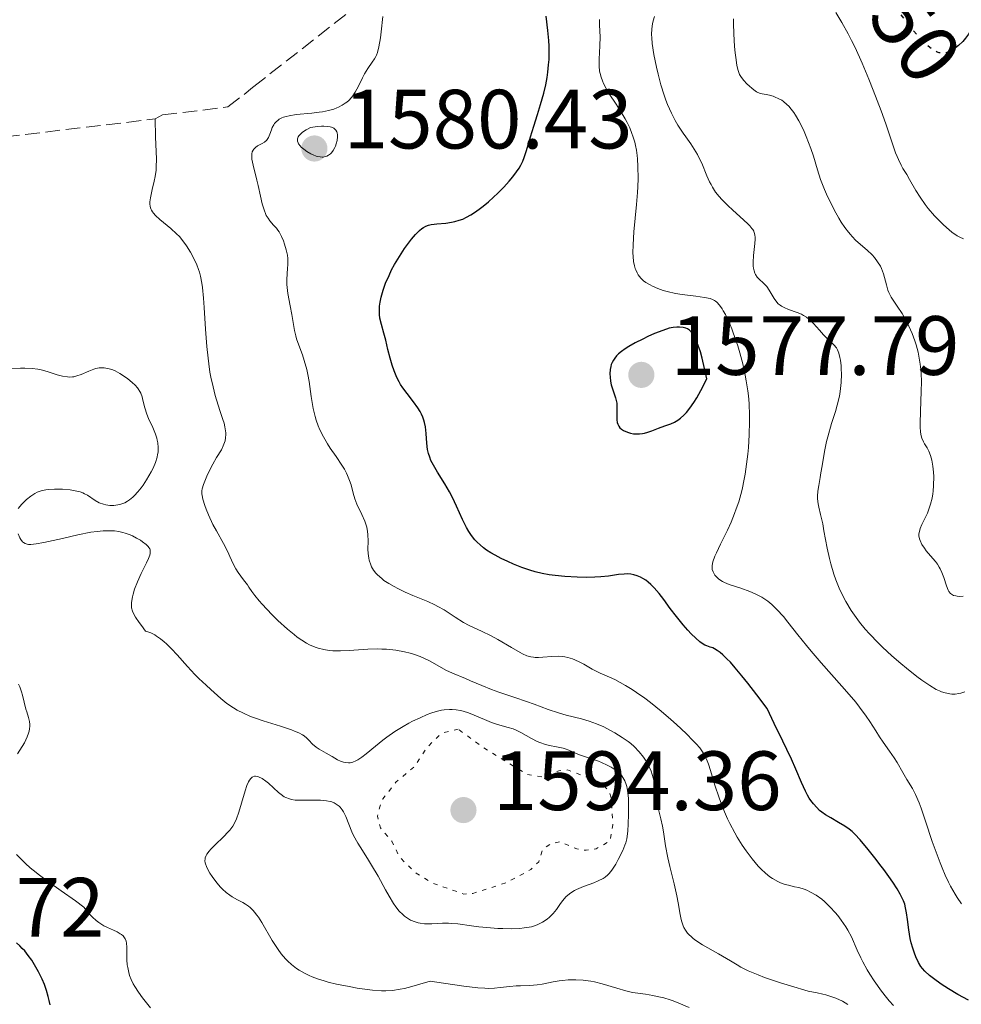
# Model space of a CAD drawing. Units: metres. Extents: x 678934 to 681820, y 4758527 to 4759971.
# Drawn here: x 679527 to 679639, y 4758884 to 4759001 of the extents above; entities that cross this region are included whole.
import ezdxf
from ezdxf.enums import TextEntityAlignment as Align

# ---------------------------------------------------------------- set-up
doc = ezdxf.new("R2010")
doc.units = ezdxf.units.M
doc.header["$MEASUREMENT"] = 0
doc.linetypes.add('DGN Style 3', pattern=[2.435891, 1.739922, -0.695969])
doc.linetypes.add('DGN Style 5', pattern=[1.217945, 0.521977, -0.695969])
for name, color, linetype, lineweight in [('Cota de curva de nivel directora', 7, 'Continuous', 0), ('Cota de punto acotado terreno', 7, 'Continuous', 0), ('Curva de nivel auxiliar', 30, 'DGN Style 5', 0), ('Curva de nivel directora', 30, 'Continuous', 30), ('Curva de nivel directora no vista', 30, 'DGN Style 5', 30), ('Curva de nivel intermedia', 30, 'Continuous', 0), ('Punto acotado terreno (símbolo)', 7, 'Continuous', 0), ('Zona arbolada', 92, 'DGN Style 3', 0)]:
    doc.layers.add(name, color=color, linetype=linetype, lineweight=lineweight)
doc.styles.add('Style-Arial', font='arial.ttf')

# ---------------------------------------------------------------- blocks, each defined once
blk = doc.blocks.new('5PATER')
at = {"layer": 'Punto acotado terreno (símbolo)', "linetype": 'Continuous', "lineweight": 0}
h = blk.add_hatch(color=51, dxfattribs=at)
edge = h.paths.add_edge_path()
edge.add_ellipse((0, 0), major_axis=(-0.11, -0.111), ratio=0.999422, start_angle=0, end_angle=360)

msp = doc.modelspace()

# ---------------------------------------------------------------- linework, layer by layer
at = {"layer": 'Curva de nivel auxiliar', "color": 30, "linetype": 'DGN Style 5', "lineweight": 0, "elevation": 1592.5, "flags": 128}
msp.add_lwpolyline([(679579.38, 4758916.62), (679577.39, 4758916.13), (679575.58, 4758914.36), (679574.18, 4758912.18), (679571.95, 4758910.29), (679570.4, 4758908.29), (679570.01, 4758907.33), (679569.74, 4758906.22), (679570.09, 4758904.84), (679571.45, 4758903.27), (679572.34, 4758901.39), (679574.37, 4758899.43), (679576.38, 4758898.23), (679580.04, 4758896.94), (679581.11, 4758897.01), (679585.09, 4758898.28), (679588.03, 4758899.87), (679588.98, 4758900.8), (679589.47, 4758902.3), (679590.46, 4758902.97), (679591.59, 4758903.19), (679593.51, 4758902.32), (679594.62, 4758902.16), (679595.82, 4758902.34), (679597.51, 4758903.3), (679597.81, 4758905.2), (679597.6, 4758908.55), (679597.39, 4758909.2), (679596.41, 4758910.24), (679592.43, 4758911.75), (679591.37, 4758911.65), (679589.56, 4758910.91), (679587.61, 4758911.2), (679582.36, 4758914.42), (679579.38, 4758916.62)], dxfattribs=at)
at = {"layer": 'Curva de nivel directora', "color": 30, "linetype": 'Continuous', "lineweight": 30, "flags": 128}
for points, elevation in [([(679641.5, 4759002.67), (679641.01, 4759001.17), (679640.73, 4759000.44), (679640.52, 4759000.02), (679640.23, 4758999.51), (679639.89, 4758999.02), (679639.56, 4758998.65), (679639.05, 4758998.15)], 1550), ([(679579.91, 4758977.46), (679580.38, 4758977.68), (679580.87, 4758977.95), (679581.3, 4758978.22), (679581.89, 4758978.63), (679582.35, 4758978.99), (679582.98, 4758979.51), (679583.6, 4758980.07), (679584.12, 4758980.56), (679584.81, 4758981.27), (679585.47, 4758981.99), (679585.88, 4758982.48), (679586.32, 4758983.07), (679586.63, 4758983.52), (679586.83, 4758983.89), (679587.07, 4758984.37), (679587.25, 4758984.79), (679587.52, 4758985.63), (679587.99, 4758987.26), (679588.39, 4758988.55), (679588.84, 4758989.94), (679589.21, 4758991.11), (679589.57, 4758992.46), (679589.81, 4758993.46), (679589.97, 4758994.32), (679590.07, 4758994.98), (679590.16, 4758995.84), (679590.21, 4758996.5), (679590.22, 4758997.27), (679590.21, 4758998.06), (679590.17, 4758998.77), (679590.07, 4758999.93), (679589.85, 4759001.67)], 1575), ([(679603.33, 4758932.79), (679602.75, 4758933.47), (679602.35, 4758933.88), (679602.03, 4758934.16), (679601.75, 4758934.37), (679601.39, 4758934.6), (679601.1, 4758934.75), (679600.71, 4758934.91), (679600.31, 4758935.03), (679599.98, 4758935.09), (679599.53, 4758935.12), (679599.16, 4758935.11), (679598.5, 4758935.04), (679597.32, 4758934.87), (679596.38, 4758934.77), (679595.67, 4758934.73), (679594.64, 4758934.72), (679593.58, 4758934.75), (679592.1, 4758934.83), (679590.93, 4758934.93), (679590.22, 4758935.02), (679589.37, 4758935.18), (679588.57, 4758935.37), (679587.91, 4758935.57), (679586.96, 4758935.9), (679585.97, 4758936.3), (679585.28, 4758936.59), (679584.5, 4758936.97), (679583.77, 4758937.35), (679583.28, 4758937.63), (679582.75, 4758937.98), (679582.38, 4758938.25), (679581.98, 4758938.58), (679581.62, 4758938.91), (679581.37, 4758939.18), (679581.08, 4758939.54), (679580.87, 4758939.82), (679580.64, 4758940.17), (679580.37, 4758940.65), (679579.9, 4758941.61), (679579.17, 4758943.2), (679578.68, 4758944.26), (679578.33, 4758944.9), (679577.77, 4758945.87), (679576.92, 4758947.26), (679576.42, 4758948.11), (679576.12, 4758948.67), (679575.97, 4758949.05), (679575.82, 4758949.51), (679575.73, 4758949.96), (679575.64, 4758950.73), (679575.56, 4758951.87), (679575.47, 4758952.67), (679575.37, 4758953.17), (679575.28, 4758953.48), (679575.15, 4758953.84), (679575.01, 4758954.19), (679574.84, 4758954.49), (679574.55, 4758954.95), (679574.04, 4758955.67), (679573.27, 4758956.65), (679572.75, 4758957.33), (679572.49, 4758957.73), (679572.32, 4758958.03), (679572.06, 4758958.57), (679571.72, 4758959.37), (679571.49, 4758960.04), (679571.24, 4758960.87), (679570.99, 4758961.88), (679570.73, 4758963.02), (679570.51, 4758963.86), (679570.21, 4758964.89), (679570.04, 4758965.62), (679569.99, 4758966.07), (679569.98, 4758966.28), (679570, 4758967.06), (679570.08, 4758967.55), (679570.2, 4758968.14), (679570.44, 4758968.98), (679570.72, 4758969.79), (679571.12, 4758970.73), (679571.42, 4758971.38), (679571.78, 4758972.02), (679572.36, 4758973), (679572.98, 4758973.95), (679573.44, 4758974.59), (679573.79, 4758975.04), (679574.29, 4758975.61), (679574.77, 4758976.1), (679575.05, 4758976.33), (679575.24, 4758976.46), (679575.53, 4758976.61), (679575.84, 4758976.73), (679576.14, 4758976.79), (679576.52, 4758976.85), (679576.84, 4758976.88), (679577.91, 4758976.98), (679578.58, 4758977.07), (679578.98, 4758977.16), (679579.5, 4758977.31), (679579.91, 4758977.46)], 1575), ([(679605.77, 4758964.57), (679605.44, 4758964.57), (679605, 4758964.53), (679604.55, 4758964.43), (679603.77, 4758964.18), (679602.79, 4758963.79), (679602.01, 4758963.45), (679601.38, 4758963.14), (679600.5, 4758962.69), (679599.73, 4758962.25), (679599.28, 4758961.97), (679598.84, 4758961.65), (679598.48, 4758961.36), (679598.26, 4758961.14), (679598.04, 4758960.86), (679597.88, 4758960.64), (679597.72, 4758960.34), (679597.63, 4758960.09), (679597.58, 4758959.88), (679597.52, 4758959.5), (679597.48, 4758958.99), (679597.49, 4758958.6), (679597.54, 4758958.13), (679597.62, 4758957.68), (679597.76, 4758957.2), (679598.12, 4758956.12), (679598.28, 4758955.49), (679598.31, 4758955.14), (679598.3, 4758954.6), (679598.28, 4758953.94), (679598.29, 4758953.5), (679598.34, 4758953.19), (679598.4, 4758952.98), (679598.52, 4758952.76), (679598.67, 4758952.56), (679598.84, 4758952.41), (679599.11, 4758952.23), (679599.35, 4758952.1), (679599.68, 4758951.98), (679599.93, 4758951.91), (679600.28, 4758951.85), (679600.61, 4758951.82), (679601.01, 4758951.82), (679601.34, 4758951.86), (679601.6, 4758951.91), (679601.99, 4758952.02), (679602.49, 4758952.2), (679603.28, 4758952.52), (679604.04, 4758952.8), (679604.72, 4758953.04), (679605.18, 4758953.24), (679605.58, 4758953.48), (679605.88, 4758953.7), (679606.28, 4758954.06), (679606.6, 4758954.38), (679607, 4758954.88), (679607.48, 4758955.56), (679607.85, 4758956.15), (679608.33, 4758957), (679609.03, 4758958.39), (679608.46, 4758960.87), (679608.26, 4758961.61), (679607.99, 4758962.39), (679607.77, 4758962.95), (679607.6, 4758963.32), (679607.37, 4758963.71), (679607.2, 4758963.96), (679606.96, 4758964.19), (679606.72, 4758964.36), (679606.52, 4758964.44), (679606.21, 4758964.52), (679605.77, 4758964.57)], 1575), ([(679640.25, 4758884.27), (679638.99, 4758884.96), (679637.84, 4758885.64), (679636.98, 4758886.21), (679636.06, 4758886.87), (679635.59, 4758887.24), (679635.05, 4758887.73), (679634.75, 4758888.05), (679634.57, 4758888.3), (679634.28, 4758888.8), (679633.98, 4758889.44), (679633.79, 4758889.91), (679633.59, 4758890.5), (679633.42, 4758891.11), (679633.3, 4758891.64), (679633.12, 4758892.68), (679632.96, 4758893.92), (679632.86, 4758894.69), (679632.74, 4758895.32), (679632.64, 4758895.74), (679632.49, 4758896.14), (679632.34, 4758896.46), (679632.09, 4758896.94), (679631.72, 4758897.57), (679631.23, 4758898.35), (679630.76, 4758899.02), (679630.13, 4758899.88), (679629.83, 4758900.29), (679629.07, 4758901.26), (679628.28, 4758902.24), (679627.31, 4758903.4), (679626.7, 4758904.08), (679626.38, 4758904.4), (679626.02, 4758904.7), (679625.48, 4758905.06), (679624.73, 4758905.49), (679623.81, 4758906.02), (679623.19, 4758906.4), (679622.76, 4758906.7), (679622.48, 4758906.93), (679622.15, 4758907.25), (679621.74, 4758907.71), (679621.44, 4758908.11), (679621.25, 4758908.39), (679621.04, 4758908.75), (679620.8, 4758909.23), (679620.34, 4758910.24), (679619.66, 4758911.86), (679619.15, 4758913.02), (679618.57, 4758914.2), (679618.08, 4758915.17), (679617.05, 4758917.28), (679616.21, 4758919.08), (679615, 4758920.7), (679613.93, 4758922.1), (679613.21, 4758922.99), (679612.43, 4758923.93), (679611.84, 4758924.59), (679611.43, 4758925.02), (679610.95, 4758925.48), (679610.63, 4758925.75), (679610.26, 4758926.01), (679609.95, 4758926.2), (679609.73, 4758926.3), (679609.42, 4758926.4), (679609.05, 4758926.54), (679608.79, 4758926.65), (679608.48, 4758926.83), (679608.19, 4758927.04), (679607.71, 4758927.46), (679607.18, 4758927.97), (679606.76, 4758928.4), (679606.19, 4758929.06), (679605.4, 4758930.05), (679604.67, 4758931.02), (679603.89, 4758932.06), (679603.33, 4758932.79)], 1575), ([(679530.7, 4758883.74), (679530.6, 4758884.24), (679530.48, 4758884.72), (679530.27, 4758885.45), (679530.01, 4758886.17), (679529.75, 4758886.79), (679529.32, 4758887.65), (679528.85, 4758888.49), (679528.5, 4758889.04), (679528.08, 4758889.62), (679527.66, 4758890.16), (679527.38, 4758890.47), (679527.09, 4758890.76), (679526.7, 4758891.11)], 1600)]:
    msp.add_lwpolyline(points, dxfattribs=dict(at, elevation=elevation))
at = {"layer": 'Curva de nivel directora no vista', "color": 30, "linetype": 'DGN Style 5', "lineweight": 30, "elevation": 1550, "flags": 128}
msp.add_lwpolyline([(679639.05, 4758998.15), (679638.7, 4758997.87), (679638.38, 4758997.65), (679637.94, 4758997.42), (679637.59, 4758997.28), (679637.35, 4758997.24), (679637.06, 4758997.24), (679636.76, 4758997.29), (679636.52, 4758997.37), (679636.22, 4758997.52), (679635.97, 4758997.66), (679635.63, 4758997.91), (679635.11, 4758998.36), (679634.56, 4758998.91), (679634.17, 4758999.34), (679633.74, 4758999.85), (679632.8, 4759001.07), (679630.87, 4759003.64), (679629.18, 4759005.85), (679628.22, 4759007.18), (679627.66, 4759008.04), (679627.29, 4759008.64), (679626.87, 4759009.39), (679626.47, 4759010.16), (679626.19, 4759010.75), (679625.85, 4759011.53), (679625.64, 4759012.09), (679625.47, 4759012.56), (679624.99, 4759014.16), (679624.76, 4759015.2), (679624.53, 4759016.37)], dxfattribs=at)
at = {"layer": 'Curva de nivel intermedia', "color": 30, "linetype": 'Continuous', "lineweight": 0, "flags": 128}
for points, elevation in [([(679557.37, 4758988.69), (679557.47, 4758988.84), (679557.65, 4758989.06), (679557.88, 4758989.26), (679558.01, 4758989.36), (679558.33, 4758989.52), (679558.52, 4758989.6), (679558.84, 4758989.7), (679559.2, 4758989.78), (679560.03, 4758989.91), (679561.9, 4758990.09), (679562.78, 4758990.19), (679563.18, 4758990.25), (679563.9, 4758990.4), (679564.52, 4758990.57), (679564.88, 4758990.71), (679565.11, 4758990.81), (679565.52, 4758991.02), (679565.9, 4758991.27), (679566.07, 4758991.4), (679566.32, 4758991.61), (679566.66, 4758991.96), (679566.82, 4758992.15), (679567.1, 4758992.57), (679567.49, 4758993.29), (679567.96, 4758994.31), (679568.2, 4758994.78), (679568.59, 4758995.41), (679569.13, 4758996.17), (679569.39, 4758996.57), (679569.55, 4758996.84), (679569.63, 4758997), (679569.74, 4758997.31), (679569.92, 4758998), (679570.1, 4758999.06), (679570.2, 4758999.77), (679570.39, 4759001.61)], 1580), ([(679600.71, 4758971.04), (679600.55, 4758971.38), (679600.48, 4758971.57), (679600.39, 4758971.88), (679600.29, 4758972.4), (679600.23, 4758972.99), (679600.22, 4758973.42), (679600.23, 4758974.36), (679600.33, 4758975.91), (679600.65, 4758979.2), (679600.76, 4758980.62), (679600.8, 4758981.31), (679600.83, 4758982.31), (679600.82, 4758983.73), (679600.76, 4758984.62), (679600.72, 4758985.04), (679600.63, 4758985.66), (679600.52, 4758986.24), (679600.43, 4758986.61), (679600.22, 4758987.33), (679600.1, 4758987.67), (679599.83, 4758988.34), (679599.52, 4758988.98), (679599.3, 4758989.39), (679598.81, 4758990.22), (679598.2, 4758991.15), (679597.4, 4758992.39), (679597.03, 4758993.01), (679596.71, 4758993.62), (679596.58, 4758993.92), (679596.41, 4758994.37), (679596.29, 4758994.82), (679596.24, 4758995.11), (679596.17, 4758995.69), (679596.17, 4758996.54), (679596.28, 4758998.12), (679596.29, 4758999.19), (679596.23, 4759000.56), (679596.22, 4759001.27)], 1570), ([(679602.52, 4758998.39), (679602.46, 4758999.08), (679602.44, 4758999.47), (679602.46, 4759000.14), (679602.55, 4759000.75), (679602.62, 4759001.08), (679602.8, 4759001.63)], 1565), ([(679635.48, 4758942.73), (679635.73, 4758943.44), (679635.9, 4758944.17), (679635.99, 4758944.67), (679636.03, 4758945.01), (679636.08, 4758945.69), (679636.1, 4758946.74), (679636.08, 4758947.26), (679636, 4758948), (679635.88, 4758948.68), (679635.8, 4758948.99), (679635.72, 4758949.27), (679635.52, 4758949.76), (679635.3, 4758950.18), (679635.01, 4758950.66), (679634.88, 4758950.88), (679634.68, 4758951.32), (679634.61, 4758951.58), (679634.53, 4758952.05), (679634.49, 4758952.68), (679634.49, 4758953.07), (679634.53, 4758954.54), (679634.61, 4758956.89), (679634.62, 4758958.06), (679634.59, 4758959.03), (679634.56, 4758959.49), (679634.49, 4758960.15), (679634.34, 4758961.1), (679634.24, 4758961.56), (679634, 4758962.47), (679633.85, 4758962.92), (679633.52, 4758963.81), (679633.14, 4758964.67), (679632.88, 4758965.21), (679632.33, 4758966.18), (679631.73, 4758967.08), (679631.24, 4758967.78), (679631.03, 4758968.13), (679630.76, 4758968.68), (679630.64, 4758968.97), (679630.45, 4758969.6), (679630.1, 4758970.91), (679629.87, 4758971.54), (679629.73, 4758971.83), (679629.4, 4758972.37), (679629.02, 4758972.87), (679628.74, 4758973.17), (679628.15, 4758973.73), (679626.81, 4758974.91), (679626.37, 4758975.36), (679626.15, 4758975.6), (679625.93, 4758975.87), (679625.5, 4758976.45), (679625.07, 4758977.1), (679624.79, 4758977.57), (679624.23, 4758978.56), (679623.69, 4758979.62), (679623.43, 4758980.16), (679623.07, 4758980.98), (679622.61, 4758982.17), (679622.24, 4758983.31), (679621.75, 4758984.94), (679621.43, 4758985.88), (679620.88, 4758987.32), (679620.55, 4758988.08), (679620, 4758989.17), (679619.62, 4758989.84), (679619.41, 4758990.15), (679619.11, 4758990.56), (679618.8, 4758990.92), (679618.59, 4758991.13), (679618.17, 4758991.48), (679617.96, 4758991.62), (679617.56, 4758991.85), (679617.18, 4758992.01), (679616.94, 4758992.1), (679616.5, 4758992.22), (679616.09, 4758992.3), (679615.63, 4758992.38), (679615.43, 4758992.43), (679615.12, 4758992.55), (679614.96, 4758992.64), (679614.79, 4758992.74), (679614.44, 4758993.01), (679614.08, 4758993.33), (679613.84, 4758993.56), (679613.42, 4758994.02), (679613.08, 4758994.46), (679612.94, 4758994.7), (679612.77, 4758995.16), (679612.62, 4758995.76), (679612.56, 4758996.14), (679612.39, 4758997.58), (679612.31, 4758998.67), (679612.22, 4759000.64), (679612.22, 4759001.35)], 1560), ([(679639.64, 4758975.1), (679639.21, 4758975.29), (679638.9, 4758975.46), (679638.26, 4758975.9), (679637.93, 4758976.17), (679637.27, 4758976.75), (679636.62, 4758977.39), (679636.2, 4758977.83), (679635.45, 4758978.71), (679635.08, 4758979.18), (679634.47, 4758980.05), (679633.98, 4758980.84), (679633.22, 4758982.18), (679632.87, 4758982.75), (679632.43, 4758983.49), (679632.21, 4758983.88), (679631.88, 4758984.55), (679631.72, 4758984.92), (679631.55, 4758985.34), (679631.22, 4758986.3), (679630.38, 4758988.8), (679629.82, 4758990.38), (679628.89, 4758992.82), (679628.37, 4758994.12), (679627.55, 4758996.06), (679626.71, 4758997.9), (679626.3, 4758998.75), (679625.9, 4758999.53), (679625.14, 4759000.9), (679624.42, 4759002.1)], 1555), ([(679624.42, 4758934.43), (679624.19, 4758935.08), (679623.82, 4758936.32), (679623.65, 4758936.97), (679623.37, 4758938.19), (679623, 4758940.25), (679622.85, 4758941.11), (679622.58, 4758942.22), (679622.38, 4758943.08), (679622.3, 4758943.48), (679622.24, 4758944.08), (679622.23, 4758944.39), (679622.28, 4758945.01), (679622.38, 4758945.67), (679622.56, 4758946.64), (679622.65, 4758947.17), (679622.79, 4758948.02), (679622.98, 4758949.26), (679623.1, 4758949.92), (679623.32, 4758950.94), (679623.45, 4758951.46), (679623.92, 4758953.06), (679624.38, 4758954.52), (679624.59, 4758955.25), (679624.84, 4758956.34), (679624.93, 4758956.89), (679625.05, 4758957.96), (679625.08, 4758958.96), (679625.06, 4758959.57), (679625.04, 4758959.95), (679624.96, 4758960.62), (679624.91, 4758960.94), (679624.77, 4758961.46), (679624.6, 4758961.86), (679624.48, 4758962.08), (679624.19, 4758962.44), (679622.96, 4758963.66), (679622.46, 4758964.21), (679621.75, 4758964.99), (679621.41, 4758965.34), (679620.92, 4758965.75), (679620.58, 4758965.96), (679620.34, 4758966.09), (679619.79, 4758966.32), (679618.78, 4758966.66), (679618.26, 4758966.89), (679617.93, 4758967.07), (679617.77, 4758967.17), (679617.56, 4758967.34), (679617.37, 4758967.54), (679617.05, 4758967.99), (679616.48, 4758968.96), (679616.17, 4758969.4), (679615.81, 4758969.79), (679615.29, 4758970.28), (679615.05, 4758970.54), (679614.85, 4758970.84), (679614.77, 4758971.01), (679614.66, 4758971.29), (679614.6, 4758971.6), (679614.57, 4758971.83), (679614.55, 4758972.32), (679614.59, 4758973.1), (679614.75, 4758974.54), (679614.78, 4758975.05), (679614.78, 4758975.27), (679614.75, 4758975.57), (679614.67, 4758975.85), (679614.62, 4758975.99), (679614.51, 4758976.19), (679614.41, 4758976.33), (679614.18, 4758976.63), (679613.96, 4758976.86), (679613.42, 4758977.38), (679612.15, 4758978.5), (679611.53, 4758979.06), (679610.81, 4758979.77), (679610.5, 4758980.13), (679610.08, 4758980.67), (679609.7, 4758981.25), (679609.53, 4758981.57), (679609.36, 4758981.9), (679609.04, 4758982.61), (679608.42, 4758984.1), (679608.08, 4758984.81), (679607.9, 4758985.15), (679607.52, 4758985.79), (679607.11, 4758986.41), (679606.52, 4758987.25), (679606.22, 4758987.7), (679605.59, 4758988.67), (679605.27, 4758989.2), (679604.8, 4758990.09), (679604.35, 4758991.1), (679604.14, 4758991.65), (679603.93, 4758992.24), (679603.55, 4758993.48), (679603.21, 4758994.75), (679603.02, 4758995.58), (679602.71, 4758997.08), (679602.52, 4758998.39)], 1565), ([(679560.74, 4758927.21), (679560.18, 4758927.6), (679559.79, 4758927.9), (679559.01, 4758928.54), (679557.87, 4758929.58), (679557.16, 4758930.28), (679555.98, 4758931.53), (679555.64, 4758931.91), (679555.13, 4758932.54), (679554.77, 4758933.03), (679554.41, 4758933.56), (679554.24, 4758933.81), (679553.77, 4758934.43), (679553.12, 4758935.29), (679552.84, 4758935.72), (679552.53, 4758936.33), (679552.15, 4758937.22), (679551.89, 4758937.76), (679551.37, 4758938.75), (679550.53, 4758940.26), (679550.12, 4758941.04), (679549.6, 4758942.17), (679549.31, 4758942.87), (679549.16, 4758943.3), (679548.92, 4758944.04), (679548.83, 4758944.48), (679548.8, 4758944.67), (679548.8, 4758945.02), (679548.83, 4758945.26), (679548.98, 4758945.78), (679549.39, 4758946.8), (679549.66, 4758947.38), (679550.1, 4758948.23), (679550.56, 4758949), (679551.12, 4758949.94), (679551.35, 4758950.4), (679551.51, 4758950.81), (679551.57, 4758951.02), (679551.63, 4758951.37), (679551.64, 4758951.75), (679551.64, 4758951.96), (679551.58, 4758952.42), (679551.53, 4758952.68), (679551.44, 4758953.09), (679551.3, 4758953.56), (679550.95, 4758954.63), (679550.4, 4758956.4), (679550.13, 4758957.43), (679549.88, 4758958.58), (679549.76, 4758959.2), (679549.61, 4758960.17), (679549.53, 4758960.85), (679549.38, 4758962.24), (679549.22, 4758964.34), (679549.06, 4758966.92), (679548.98, 4758968), (679548.86, 4758969.3), (679548.8, 4758969.81), (679548.64, 4758970.66), (679548.51, 4758971.13), (679548.41, 4758971.42), (679548.18, 4758972.01), (679547.72, 4758972.98), (679547.45, 4758973.49), (679546.97, 4758974.26), (679546.42, 4758975.01), (679546.12, 4758975.37), (679545.79, 4758975.71), (679545.11, 4758976.33), (679543.79, 4758977.4), (679543.28, 4758977.86), (679543.02, 4758978.16), (679542.91, 4758978.3), (679542.78, 4758978.52), (679542.72, 4758978.67), (679542.63, 4758978.97), (679542.59, 4758979.28), (679542.6, 4758979.51), (679542.65, 4758980), (679542.87, 4758980.99), (679543.11, 4758981.99), (679543.22, 4758982.51), (679543.34, 4758983.3), (679543.36, 4758983.7), (679543.37, 4758984.58), (679543.27, 4758987.25), (679543.23, 4758989.39)], 1585), ([(679576.58, 4758931.45), (679575.77, 4758931.82), (679573.98, 4758932.56), (679573.03, 4758932.97), (679572.16, 4758933.38), (679571.73, 4758933.61), (679571.11, 4758933.97), (679570.52, 4758934.36), (679570.25, 4758934.57), (679569.76, 4758935), (679569.55, 4758935.23), (679569.27, 4758935.59), (679569.05, 4758935.97), (679568.94, 4758936.22), (679568.77, 4758936.75), (679568.71, 4758937.02), (679568.64, 4758937.55), (679568.61, 4758938.07), (679568.62, 4758939.03), (679568.6, 4758939.83), (679568.56, 4758940.19), (679568.48, 4758940.69), (679568.33, 4758941.18), (679568.24, 4758941.43), (679567.87, 4758942.23), (679567.3, 4758943.43), (679567.05, 4758944.08), (679566.85, 4758944.77), (679566.59, 4758945.76), (679566.41, 4758946.29), (679566.18, 4758946.86), (679566.04, 4758947.16), (679565.8, 4758947.62), (679565.5, 4758948.1), (679564.8, 4758949.14), (679564.12, 4758950.13), (679563.78, 4758950.66), (679563.29, 4758951.48), (679562.86, 4758952.33), (679562.67, 4758952.78), (679562.43, 4758953.46), (679562.3, 4758953.92), (679562.08, 4758954.86), (679561.85, 4758956.27), (679561.59, 4758958.08), (679561.45, 4758958.92), (679561.32, 4758959.52), (679561.01, 4758960.6), (679560.79, 4758961.25), (679560.36, 4758962.41), (679560.09, 4758963.17), (679559.99, 4758963.52), (679559.83, 4758964.18), (679559.54, 4758966.08), (679559.33, 4758967.12), (679559.05, 4758968.58), (679558.96, 4758969.29), (679558.93, 4758969.64), (679558.93, 4758970.29), (679558.96, 4758970.9), (679559.03, 4758971.62), (679559.05, 4758971.94), (679559.07, 4758972.49), (679559.06, 4758972.75), (679559.02, 4758973.13), (679558.87, 4758973.77), (679558.65, 4758974.46), (679558.52, 4758974.84), (679558.28, 4758975.39), (679558, 4758975.91), (679557.85, 4758976.14), (679557.69, 4758976.35), (679557.36, 4758976.73), (679556.9, 4758977.24), (679556.69, 4758977.54), (679556.48, 4758977.89), (679556.38, 4758978.1), (679556.25, 4758978.44), (679556, 4758979.25), (679555.78, 4758980.17), (679555.5, 4758981.47), (679555.35, 4758982.11), (679554.91, 4758983.87), (679554.77, 4758984.61), (679554.74, 4758985.03), (679554.75, 4758985.22), (679554.8, 4758985.47), (679554.9, 4758985.68), (679554.99, 4758985.8), (679555.2, 4758986), (679555.45, 4758986.17), (679555.99, 4758986.46), (679556.25, 4758986.61), (679556.36, 4758986.7), (679556.51, 4758986.84), (679556.6, 4758986.95), (679556.74, 4758987.18), (679556.91, 4758987.56), (679557.1, 4758988.09), (679557.2, 4758988.36), (679557.37, 4758988.69)], 1580), ([(679563.36, 4758988.53), (679563.08, 4758988.52), (679562.6, 4758988.49), (679561.75, 4758988.39), (679561.22, 4758988.08), (679560.93, 4758987.89), (679560.77, 4758987.76), (679560.51, 4758987.53), (679560.37, 4758987.36), (679560.3, 4758987.25), (679560.22, 4758987.04), (679560.2, 4758986.94), (679560.21, 4758986.74), (679560.27, 4758986.55), (679560.34, 4758986.43), (679560.52, 4758986.18), (679560.65, 4758986.04), (679560.95, 4758985.78), (679561.3, 4758985.53), (679561.8, 4758985.24), (679562.06, 4758985.12), (679562.44, 4758984.97), (679562.62, 4758984.92), (679562.89, 4758984.87), (679563.13, 4758984.85), (679563.28, 4758984.85), (679563.56, 4758984.91), (679563.69, 4758984.95), (679563.92, 4758985.07), (679564.13, 4758985.24), (679564.25, 4758985.36), (679564.47, 4758985.65), (679564.65, 4758985.97), (679564.73, 4758986.14), (679564.83, 4758986.41), (679564.94, 4758986.83), (679564.97, 4758987.27), (679564.96, 4758987.49), (679564.92, 4758987.75), (679564.88, 4758987.87), (679564.78, 4758988.05), (679564.63, 4758988.21), (679564.53, 4758988.28), (679564.27, 4758988.4), (679564.11, 4758988.44), (679563.83, 4758988.49), (679563.36, 4758988.53)], 1580), ([(679635.93, 4758903.22), (679635.13, 4758905.65), (679634.6, 4758907.19), (679634.37, 4758907.82), (679633.94, 4758908.81), (679633.57, 4758909.54), (679632.9, 4758910.62), (679632.41, 4758911.45), (679631.73, 4758912.62), (679631.38, 4758913.18), (679630.83, 4758913.98), (679630.05, 4758915.07), (679629.63, 4758915.7), (679629.18, 4758916.42), (679628.47, 4758917.54), (679628.04, 4758918.18), (679627.26, 4758919.24), (679626.81, 4758919.82), (679626.3, 4758920.44), (679625.15, 4758921.75), (679622.66, 4758924.54), (679621.46, 4758925.92), (679620.91, 4758926.59), (679619.9, 4758927.85), (679618.71, 4758929.37), (679618.17, 4758930.03), (679617.4, 4758930.89), (679617.03, 4758931.26), (679616.79, 4758931.48), (679616.31, 4758931.87), (679616.07, 4758932.04), (679615.6, 4758932.34), (679615.13, 4758932.6), (679614.81, 4758932.75), (679614.18, 4758933.02), (679613.08, 4758933.41), (679611.71, 4758933.87), (679611.14, 4758934.11), (679610.89, 4758934.24), (679610.48, 4758934.51), (679610.17, 4758934.79), (679610, 4758934.98), (679609.91, 4758935.12), (679609.77, 4758935.38), (679609.68, 4758935.66), (679609.65, 4758935.82), (679609.65, 4758936.08), (679609.71, 4758936.39), (679609.75, 4758936.57), (679609.99, 4758937.23), (679610.18, 4758937.65), (679610.67, 4758938.66), (679611.49, 4758940.34), (679611.93, 4758941.31), (679612.35, 4758942.35), (679612.55, 4758942.89), (679612.83, 4758943.74), (679613.08, 4758944.61), (679613.23, 4758945.2), (679613.49, 4758946.41), (679613.59, 4758947.01), (679613.78, 4758948.23), (679613.92, 4758949.43), (679613.99, 4758950.22), (679614.09, 4758951.72), (679614.14, 4758953.29), (679614.13, 4758954.03), (679614.07, 4758955.44), (679614, 4758956.35), (679613.93, 4758956.95), (679613.74, 4758958.15), (679613.61, 4758958.82), (679613.31, 4758960.17), (679612.96, 4758961.49), (679612.71, 4758962.33), (679612.19, 4758963.87), (679612, 4758964.38), (679611.61, 4758965.3), (679611.24, 4758966.07), (679611, 4758966.51), (679610.85, 4758966.76), (679610.55, 4758967.18), (679610.23, 4758967.53), (679610.07, 4758967.67), (679609.96, 4758967.74), (679609.71, 4758967.86), (679609.44, 4758967.96), (679608.75, 4758968.1), (679607.71, 4758968.24), (679606.08, 4758968.46), (679605.28, 4758968.59), (679604.29, 4758968.81), (679603.83, 4758968.94), (679603.18, 4758969.17), (679602.56, 4758969.44), (679602.26, 4758969.59), (679601.74, 4758969.9), (679601.49, 4758970.09), (679601.15, 4758970.41), (679600.84, 4758970.81), (679600.71, 4758971.04)], 1570), ([(679526.88, 4758942.93), (679527.31, 4758943.43), (679527.65, 4758943.77), (679527.89, 4758943.99), (679528.38, 4758944.39), (679528.88, 4758944.72), (679529.15, 4758944.86), (679529.61, 4758945.02), (679530.18, 4758945.14), (679530.52, 4758945.18), (679531.22, 4758945.23), (679531.59, 4758945.23), (679532.19, 4758945.22), (679533.08, 4758945.14), (679533.9, 4758945), (679534.27, 4758944.9), (679534.59, 4758944.79), (679534.79, 4758944.7), (679535.14, 4758944.51), (679536.06, 4758943.89), (679536.55, 4758943.62), (679537.07, 4758943.43), (679537.36, 4758943.36), (679537.81, 4758943.3), (679538.28, 4758943.29), (679538.52, 4758943.31), (679539, 4758943.4), (679539.24, 4758943.47), (679539.59, 4758943.62), (679539.93, 4758943.81), (679540.15, 4758943.96), (679540.58, 4758944.3), (679540.78, 4758944.5), (679541.17, 4758944.92), (679541.54, 4758945.38), (679541.78, 4758945.7), (679542.2, 4758946.34), (679542.75, 4758947.29), (679542.98, 4758947.76), (679543.26, 4758948.42), (679543.45, 4758949.06), (679543.52, 4758949.36), (679543.57, 4758949.66), (679543.6, 4758950.21), (679543.55, 4758950.75), (679543.48, 4758951.1), (679543.42, 4758951.33), (679543.27, 4758951.79), (679542.93, 4758952.59), (679542.45, 4758953.67), (679542.24, 4758954.19), (679542, 4758954.94), (679541.77, 4758955.84), (679541.66, 4758956.24), (679541.5, 4758956.69), (679541.4, 4758956.89), (679541.21, 4758957.19), (679541.1, 4758957.34), (679540.83, 4758957.64), (679540.49, 4758957.96), (679539.96, 4758958.4), (679539.67, 4758958.61), (679539, 4758959.05), (679538.44, 4758959.35), (679538.16, 4758959.46), (679537.75, 4758959.6), (679537.35, 4758959.68), (679537.16, 4758959.7), (679536.96, 4758959.71), (679536.56, 4758959.69), (679536.16, 4758959.62), (679535.89, 4758959.54), (679535.32, 4758959.33), (679534.39, 4758958.92), (679533.89, 4758958.74), (679533.53, 4758958.65), (679533.35, 4758958.63), (679533.06, 4758958.61), (679532.77, 4758958.62), (679532.17, 4758958.71), (679531.55, 4758958.88), (679530.36, 4758959.26), (679529.62, 4758959.46), (679529.22, 4758959.54), (679528.54, 4758959.61), (679527.67, 4758959.65), (679527.15, 4758959.65), (679525.21, 4758959.61)], 1590), ([(679639.61, 4758932.48), (679639.16, 4758932.45), (679638.89, 4758932.47), (679638.73, 4758932.5), (679638.46, 4758932.57), (679638.2, 4758932.71), (679638.09, 4758932.79), (679637.91, 4758933.02), (679637.8, 4758933.2), (679637.62, 4758933.69), (679637.31, 4758934.7), (679637.08, 4758935.3), (679636.87, 4758935.73), (679636.75, 4758935.94), (679636.54, 4758936.28), (679636.29, 4758936.61), (679635.72, 4758937.29), (679635.21, 4758937.89), (679634.98, 4758938.2), (679634.68, 4758938.65), (679634.46, 4758939.11), (679634.39, 4758939.33), (679634.34, 4758939.67), (679634.34, 4758939.89), (679634.42, 4758940.34), (679634.49, 4758940.56), (679634.67, 4758941.01), (679635.34, 4758942.38), (679635.48, 4758942.73)], 1560), ([(679572.82, 4758916.93), (679571.82, 4758916.32), (679570.85, 4758915.65), (679570.38, 4758915.3), (679569.49, 4758914.57), (679568.38, 4758913.66), (679567.87, 4758913.27), (679567.39, 4758912.95), (679567.15, 4758912.83), (679566.82, 4758912.69), (679566.5, 4758912.61), (679566.29, 4758912.59), (679565.89, 4758912.62), (679565.7, 4758912.66), (679565.34, 4758912.79), (679564.99, 4758912.96), (679564.32, 4758913.36), (679563.61, 4758913.76), (679562.78, 4758914.23), (679562.43, 4758914.46), (679562.01, 4758914.82), (679561.55, 4758915.31), (679561.33, 4758915.53), (679561, 4758915.81), (679560.79, 4758915.95), (679560.38, 4758916.16), (679559.83, 4758916.39), (679559.48, 4758916.52), (679558.16, 4758916.95), (679556.09, 4758917.61), (679555.08, 4758917.96), (679554.61, 4758918.14), (679553.76, 4758918.51), (679553.01, 4758918.89), (679552.56, 4758919.15), (679551.78, 4758919.66), (679551.52, 4758919.86), (679551.06, 4758920.25), (679549.88, 4758921.36), (679549.31, 4758921.87), (679548.45, 4758922.65), (679547.95, 4758923.15), (679547.1, 4758924.08), (679545.83, 4758925.49), (679545.18, 4758926.19), (679544.59, 4758926.77), (679544.3, 4758927.03), (679543.85, 4758927.4), (679543.4, 4758927.72), (679543.17, 4758927.86), (679542.7, 4758928.1), (679542.46, 4758928.2), (679542.09, 4758928.31), (679541.58, 4758928.96), (679541.3, 4758929.34), (679540.88, 4758929.98), (679540.72, 4758930.24), (679540.51, 4758930.7), (679540.41, 4758931.08), (679540.39, 4758931.3), (679540.41, 4758931.72), (679540.52, 4758932.38), (679540.6, 4758932.73), (679540.76, 4758933.29), (679541.1, 4758934.2), (679541.56, 4758935.19), (679542.18, 4758936.45), (679542.42, 4758936.98), (679542.57, 4758937.38), (679542.62, 4758937.55), (679542.64, 4758937.78), (679542.61, 4758938), (679542.57, 4758938.11), (679542.47, 4758938.27), (679542.39, 4758938.38), (679542.16, 4758938.62), (679541.73, 4758938.96), (679541.47, 4758939.14), (679541.01, 4758939.41), (679540.51, 4758939.67), (679540.23, 4758939.79), (679539.65, 4758939.99), (679539.35, 4758940.08), (679538.88, 4758940.18), (679538.39, 4758940.25), (679538.06, 4758940.27), (679537.37, 4758940.28), (679537.02, 4758940.26), (679536.29, 4758940.2), (679535.55, 4758940.09), (679533.99, 4758939.79), (679532.16, 4758939.37), (679529.93, 4758938.87), (679529.04, 4758938.71), (679528.38, 4758938.64), (679528.12, 4758938.65), (679527.97, 4758938.67), (679527.72, 4758938.74), (679527.52, 4758938.86), (679527.4, 4758938.97), (679527.2, 4758939.25)], 1590), ([(679527.2, 4758939.25), (679527.09, 4758939.44), (679526.88, 4758939.89)], 1590), ([(679639.8, 4758921.07), (679639.34, 4758920.91), (679639.11, 4758920.85), (679638.67, 4758920.78), (679638.27, 4758920.78), (679638.01, 4758920.81), (679637.45, 4758920.94), (679637.04, 4758921.07), (679636.8, 4758921.17), (679636.4, 4758921.36), (679635.65, 4758921.8), (679634.67, 4758922.46), (679634.08, 4758922.9), (679632.84, 4758923.87), (679632.16, 4758924.44), (679631.09, 4758925.37), (679630, 4758926.38), (679629.46, 4758926.91), (679628.42, 4758927.99), (679627.93, 4758928.54), (679627.24, 4758929.37), (679626.63, 4758930.2), (679626.26, 4758930.75), (679625.61, 4758931.84), (679625.32, 4758932.37), (679624.83, 4758933.42), (679624.42, 4758934.43)], 1565), ([(679631.31, 4758883.64), (679630.8, 4758884.2), (679630.47, 4758884.59), (679629.85, 4758885.38), (679628.99, 4758886.59), (679628.48, 4758887.38), (679628.17, 4758887.89), (679627.64, 4758888.85), (679627.39, 4758889.34), (679626.98, 4758890.25), (679626.28, 4758891.86), (679625.87, 4758892.64), (679625.63, 4758893.04), (679625.06, 4758893.85), (679624.64, 4758894.38), (679624.35, 4758894.73), (679623.75, 4758895.39), (679623.06, 4758896.04), (679622.73, 4758896.33), (679622.06, 4758896.81), (679621.4, 4758897.19), (679620.95, 4758897.4), (679620.64, 4758897.52), (679620, 4758897.71), (679619.49, 4758897.82), (679618.77, 4758897.99), (679618.39, 4758898.09), (679617.8, 4758898.3), (679617.49, 4758898.43), (679616.86, 4758898.79), (679616.53, 4758899.01), (679616.03, 4758899.42), (679615.51, 4758899.91), (679615.15, 4758900.29), (679614.43, 4758901.14), (679613.72, 4758902.1), (679613.26, 4758902.79), (679612.67, 4758903.75), (679612.38, 4758904.24), (679611.78, 4758905.37), (679611.51, 4758905.93), (679611.14, 4758906.77), (679610.91, 4758907.33), (679610.51, 4758908.41), (679610, 4758909.93), (679609.46, 4758911.69), (679609.22, 4758912.42), (679608.98, 4758913.02), (679608.86, 4758913.29), (679608.67, 4758913.67), (679608.52, 4758913.91), (679608.18, 4758914.37), (679607.75, 4758914.87), (679607.41, 4758915.23), (679606.55, 4758916.08), (679605.41, 4758917.17), (679604.74, 4758917.78), (679603.6, 4758918.76), (679602.32, 4758919.79), (679601.63, 4758920.3), (679600.65, 4758920.99), (679600.13, 4758921.33), (679599.33, 4758921.83), (679598.07, 4758922.55), (679597.42, 4758922.8), (679596.3, 4758923.3), (679595.37, 4758923.78), (679594.35, 4758924.35), (679593.9, 4758924.59), (679593.29, 4758924.88), (679593, 4758924.99), (679592.45, 4758925.17), (679592.09, 4758925.24), (679591.86, 4758925.28), (679591.38, 4758925.32), (679590.54, 4758925.29), (679589.45, 4758925.2), (679588.94, 4758925.17), (679588.54, 4758925.17), (679588.34, 4758925.19), (679588.04, 4758925.24), (679587.58, 4758925.37), (679587.05, 4758925.59), (679586.76, 4758925.74), (679585.72, 4758926.34), (679584.12, 4758927.29), (679583.31, 4758927.74), (679582.14, 4758928.31), (679580.69, 4758928.98), (679580.01, 4758929.34), (679579.03, 4758929.96), (679577.69, 4758930.83), (679576.96, 4758931.25), (679576.58, 4758931.45)], 1580), ([(679625.87, 4758883.78), (679625.22, 4758884.15), (679624.42, 4758884.51), (679623.95, 4758884.68), (679623.24, 4758884.91), (679622.85, 4758885.01), (679622.2, 4758885.16), (679621.11, 4758885.35), (679619.01, 4758885.98), (679617.83, 4758886.36), (679615.92, 4758887.01), (679615.16, 4758887.3), (679613.97, 4758887.8), (679613.1, 4758888.23), (679612.64, 4758888.49), (679611.84, 4758888.98), (679610.41, 4758889.81), (679608.52, 4758890.9), (679607.73, 4758891.42), (679607.4, 4758891.66), (679607.21, 4758891.83), (679606.87, 4758892.14), (679606.73, 4758892.3), (679606.49, 4758892.62), (679606.3, 4758892.94), (679606.19, 4758893.17), (679606.03, 4758893.63), (679605.96, 4758893.9), (679605.84, 4758894.5), (679605.62, 4758895.9), (679605.47, 4758896.73), (679605.13, 4758898.16), (679604.61, 4758900.23), (679604.38, 4758901.25), (679604.12, 4758902.69), (679603.88, 4758904.36), (679603.76, 4758905.06), (679603.56, 4758905.93), (679603.28, 4758907.02), (679603.16, 4758907.64), (679602.81, 4758910), (679602.64, 4758910.82), (679602.52, 4758911.22), (679602.4, 4758911.59), (679602.09, 4758912.28), (679601.73, 4758912.9), (679601.48, 4758913.27), (679600.96, 4758913.92), (679600.37, 4758914.53), (679599.96, 4758914.9), (679599.65, 4758915.14), (679598.94, 4758915.63), (679598.06, 4758916.18), (679597.56, 4758916.46), (679596.75, 4758916.88), (679595.89, 4758917.26), (679595.44, 4758917.42), (679594.99, 4758917.58), (679594.07, 4758917.85), (679592.24, 4758918.3), (679591.35, 4758918.54), (679590.09, 4758918.96), (679588.42, 4758919.6), (679587.54, 4758919.92), (679586.13, 4758920.4), (679584.24, 4758921.02), (679583.36, 4758921.34), (679582.18, 4758921.81), (679580.85, 4758922.39), (679580.26, 4758922.65), (679578.68, 4758923.28), (679577.89, 4758923.66), (679576.03, 4758924.72), (679575.27, 4758925.08), (679574.85, 4758925.26), (679574.06, 4758925.54), (679573.63, 4758925.66), (679572.97, 4758925.82), (679571.92, 4758926.02), (679570.83, 4758926.14), (679570.27, 4758926.17), (679569.71, 4758926.18), (679568.58, 4758926.14), (679566.37, 4758926), (679565.32, 4758925.96), (679564.42, 4758925.97), (679563.98, 4758926.01), (679563.33, 4758926.11), (679562.67, 4758926.28), (679562.33, 4758926.39), (679561.64, 4758926.69), (679561.29, 4758926.88), (679560.74, 4758927.21)], 1585), ([(679526.8, 4758913.66), (679527.36, 4758914.53), (679527.62, 4758914.99), (679527.95, 4758915.69), (679528.12, 4758916.14), (679528.18, 4758916.36), (679528.25, 4758916.67), (679528.28, 4758916.97), (679528.28, 4758917.15), (679528.24, 4758917.51), (679528.12, 4758918.01), (679527.9, 4758918.67), (679527.79, 4758919.01), (679527.59, 4758919.85), (679527.41, 4758920.65), (679527.3, 4758921.05), (679527.08, 4758921.66), (679526.94, 4758921.96)], 1595), ([(679574.23, 4758893.63), (679574.59, 4758893.52), (679574.84, 4758893.47), (679575.35, 4758893.41), (679575.64, 4758893.4), (679576.24, 4758893.41), (679577.51, 4758893.47), (679578.2, 4758893.47), (679578.56, 4758893.45), (679579.32, 4758893.38), (679580.96, 4758893.14), (679581.84, 4758893.03), (679583.21, 4758892.9), (679584.11, 4758892.85), (679584.69, 4758892.82), (679585.75, 4758892.81), (679586.73, 4758892.85), (679587.26, 4758892.9), (679587.57, 4758892.94), (679588.1, 4758893.04), (679588.6, 4758893.19), (679588.88, 4758893.3), (679589.42, 4758893.58), (679589.99, 4758893.96), (679590.27, 4758894.19), (679590.69, 4758894.61), (679591.08, 4758895.1), (679591.59, 4758895.82), (679591.86, 4758896.17), (679592.23, 4758896.6), (679592.45, 4758896.81), (679592.81, 4758897.09), (679593.23, 4758897.36), (679593.48, 4758897.48), (679594.33, 4758897.85), (679595.54, 4758898.29), (679596.08, 4758898.51), (679596.66, 4758898.8), (679596.9, 4758898.96), (679597.23, 4758899.23), (679597.38, 4758899.39), (679597.68, 4758899.78), (679598.16, 4758900.51), (679598.47, 4758901.06), (679599.02, 4758902.14), (679599.27, 4758902.76), (679599.37, 4758903.06), (679599.49, 4758903.55), (679599.53, 4758903.82), (679599.61, 4758904.47), (679599.66, 4758905.28), (679599.7, 4758906.49), (679599.7, 4758907.1), (679599.67, 4758908.36), (679599.64, 4758908.71), (679599.58, 4758909.3), (679599.49, 4758909.76), (679599.41, 4758910.02), (679599.24, 4758910.46), (679599.02, 4758910.84), (679598.89, 4758911.03), (679598.67, 4758911.29), (679598.38, 4758911.54), (679598.22, 4758911.67), (679597.62, 4758912.06), (679597.15, 4758912.31), (679596.46, 4758912.63), (679596.09, 4758912.78), (679593.72, 4758913.6), (679592.56, 4758914.12), (679592.14, 4758914.26), (679591.91, 4758914.33), (679591.09, 4758914.49), (679590.25, 4758914.66), (679589.8, 4758914.78), (679589.13, 4758915.01), (679588.79, 4758915.16), (679588.13, 4758915.5), (679586.84, 4758916.23), (679586.22, 4758916.53), (679585.93, 4758916.64), (679585.34, 4758916.82), (679584.08, 4758917.15), (679583.34, 4758917.4), (679582.5, 4758917.75), (679581.26, 4758918.29), (679580.61, 4758918.54), (679579.95, 4758918.75), (679579.63, 4758918.83), (679579.13, 4758918.92), (679578.65, 4758918.97), (679578.33, 4758918.97), (679577.69, 4758918.92), (679577.37, 4758918.87), (679576.74, 4758918.73), (679576.11, 4758918.52), (679575.68, 4758918.36), (679574.82, 4758917.98), (679573.93, 4758917.55), (679573.49, 4758917.31), (679572.82, 4758916.93)], 1590), ([(679561.61, 4758887.23), (679561.11, 4758887.47), (679560.42, 4758887.86), (679560.1, 4758888.08), (679559.49, 4758888.55), (679559.06, 4758888.94), (679558.79, 4758889.22), (679558.27, 4758889.83), (679557.9, 4758890.34), (679557.2, 4758891.42), (679555.94, 4758893.56), (679555.55, 4758894.17), (679555.36, 4758894.44), (679555.08, 4758894.79), (679554.9, 4758895), (679554.54, 4758895.35), (679554.36, 4758895.49), (679554.02, 4758895.74), (679553.69, 4758895.94), (679553.04, 4758896.27), (679552.43, 4758896.62), (679552.13, 4758896.81), (679551.69, 4758897.14), (679551.25, 4758897.54), (679551.03, 4758897.77), (679550.58, 4758898.28), (679550.01, 4758899.04), (679549.76, 4758899.42), (679549.45, 4758899.97), (679549.34, 4758900.22), (679549.22, 4758900.54), (679549.19, 4758900.68), (679549.16, 4758900.89), (679549.17, 4758901.15), (679549.19, 4758901.28), (679549.29, 4758901.53), (679549.39, 4758901.7), (679549.66, 4758902.07), (679549.86, 4758902.29), (679550.34, 4758902.77), (679551.42, 4758903.8), (679551.91, 4758904.31), (679552.12, 4758904.55), (679552.48, 4758905.04), (679552.77, 4758905.54), (679552.93, 4758905.9), (679553.22, 4758906.71), (679553.54, 4758907.79), (679553.96, 4758909.27), (679554.18, 4758909.9), (679554.37, 4758910.34), (679554.47, 4758910.52), (679554.63, 4758910.74), (679554.8, 4758910.89), (679554.89, 4758910.94), (679555.09, 4758911), (679555.2, 4758911), (679555.38, 4758910.98), (679555.56, 4758910.92), (679555.98, 4758910.71), (679556.43, 4758910.41), (679556.74, 4758910.16), (679557.34, 4758909.62), (679557.93, 4758909.06), (679558.25, 4758908.8), (679558.6, 4758908.56), (679558.8, 4758908.46), (679559.24, 4758908.29), (679559.5, 4758908.23), (679559.92, 4758908.16), (679560.39, 4758908.13), (679561.45, 4758908.13), (679562.45, 4758908.14), (679562.95, 4758908.13), (679563.66, 4758908.07), (679564.09, 4758907.99), (679564.29, 4758907.93), (679564.58, 4758907.82), (679564.95, 4758907.6), (679565.16, 4758907.42), (679565.29, 4758907.29), (679565.52, 4758906.99), (679565.68, 4758906.75), (679565.95, 4758906.21), (679566.69, 4758904.38), (679566.9, 4758903.92), (679567.4, 4758903.02), (679567.94, 4758902.13), (679568.69, 4758900.97), (679569.05, 4758900.38), (679569.82, 4758899.08), (679570.72, 4758897.43), (679571.14, 4758896.69), (679571.67, 4758895.82), (679571.93, 4758895.43), (679572.33, 4758894.92), (679572.75, 4758894.49), (679572.98, 4758894.3), (679573.21, 4758894.13), (679573.7, 4758893.84), (679574.23, 4758893.63)], 1590), ([(679639.41, 4758895.77), (679638.9, 4758896.53), (679638.64, 4758896.95), (679638.11, 4758897.88), (679637.85, 4758898.38), (679637.47, 4758899.19), (679637.09, 4758900.06), (679636.85, 4758900.67), (679636.38, 4758901.94), (679635.93, 4758903.22)], 1570), ([(679536.18, 4758893.81), (679535.74, 4758894.19), (679535.53, 4758894.41), (679535.2, 4758894.77), (679534.73, 4758895.4), (679533.73, 4758896.12), (679532.03, 4758897.32), (679530.21, 4758898.6), (679529.43, 4758899.18), (679528.68, 4758899.78), (679528.31, 4758900.09), (679527.76, 4758900.59), (679526.67, 4758901.67)], 1595), ([(679542.68, 4758883.36), (679541.72, 4758884.57), (679541.25, 4758885.23), (679540.81, 4758885.9), (679540.62, 4758886.24), (679540.37, 4758886.74), (679540.18, 4758887.24), (679540.08, 4758887.57), (679539.95, 4758888.2), (679539.9, 4758888.51), (679539.86, 4758889.11), (679539.84, 4758890.6), (679539.8, 4758891.1), (679539.76, 4758891.32), (679539.66, 4758891.6), (679539.5, 4758891.85), (679539.4, 4758891.96), (679539.21, 4758892.12), (679539.06, 4758892.22), (679538.7, 4758892.42), (679538.24, 4758892.63), (679537.52, 4758892.96), (679537.12, 4758893.17), (679536.5, 4758893.56), (679536.18, 4758893.81)], 1595), ([(679606.94, 4758883.42), (679605.69, 4758883.94), (679605.02, 4758884.2), (679604.66, 4758884.33), (679603.89, 4758884.55), (679603.11, 4758884.74), (679602.6, 4758884.85), (679601.7, 4758885.02), (679600.18, 4758885.21), (679599.36, 4758885.39), (679598.28, 4758885.72), (679596.54, 4758886.24), (679595.63, 4758886.46), (679595.18, 4758886.54), (679594.29, 4758886.66), (679593.42, 4758886.71), (679592.87, 4758886.71), (679592.5, 4758886.7), (679591.8, 4758886.64), (679591.43, 4758886.6), (679590.71, 4758886.47), (679589.39, 4758886.21), (679588.78, 4758886.1), (679587.9, 4758886.03), (679586.82, 4758886.01), (679586.3, 4758885.99), (679585.53, 4758885.92), (679584.39, 4758885.78), (679583.71, 4758885.72), (679582.98, 4758885.7), (679582.54, 4758885.71), (679581.73, 4758885.75), (679580.04, 4758885.94), (679577.6, 4758886.3), (679576.04, 4758886.57), (679574.5, 4758886.1), (679573.84, 4758885.92), (679572.97, 4758885.7), (679572.45, 4758885.6), (679571.54, 4758885.46), (679570.74, 4758885.41), (679570.22, 4758885.42), (679569.17, 4758885.5), (679567.34, 4758885.74), (679566.35, 4758885.9), (679564.84, 4758886.21), (679563.86, 4758886.45), (679563.39, 4758886.59), (679562.71, 4758886.8), (679561.96, 4758887.08), (679561.61, 4758887.23)], 1590)]:
    msp.add_lwpolyline(points, dxfattribs=dict(at, elevation=elevation))
at = {"layer": 'Zona arbolada', "color": 92, "linetype": 'DGN Style 3', "lineweight": 0}
msp.add_polyline3d([(679286.69, 4758922.89, 1615), (679293, 4758927.21, 1610), (679302.93, 4758933.14, 1605), (679312.13, 4758938.34, 1600), (679339.77, 4758951.98, 1600), (679366, 4758961.39, 1605), (679385.09, 4758966.39, 1600), (679389.38, 4758967.39, 1600), (679399.62, 4758969.83, 1600), (679414.11, 4758972.39, 1595), (679448.9, 4758978.11, 1595), (679468.93, 4758980.39, 1595), (679500.85, 4758984.39, 1590), (679518.05, 4758986.39, 1590), (679543.23, 4758989.39, 1585), (679544.09, 4758989.87, 1584.84), (679551.91, 4758990.82, 0), (679554.84, 4758993.13, 0), (679555, 4758993.26, 0), (679567.63, 4759003.16, 1580.55)], dxfattribs=at)

# ---------------------------------------------------------------- block references
at = {"layer": 'Punto acotado terreno (símbolo)', "color": 7, "linetype": 'Continuous', "lineweight": 0, "xscale": 10, "yscale": 10, "zscale": 10}
for p in [(679562.22, 4758985.87, 1580.43), (679601.22, 4758958.87, 1577.79), (679580, 4758906.96, 1594.36)]:
    msp.add_blockref('5PATER', p, dxfattribs=at)

# ---------------------------------------------------------------- texts
at = {"layer": 'Cota de curva de nivel directora', "color": 7, "linetype": 'Continuous', "lineweight": 0, "style": 'Style-Arial'}
msp.add_text('1550', height=7, rotation=305.8219, dxfattribs=at).set_placement((679630.83, 4759003.57, 1550), align=Align.MIDDLE_CENTER)
at = {"layer": 'Cota de punto acotado terreno', "color": 7, "linetype": 'Continuous', "lineweight": 0, "style": 'Style-Arial'}
for s, p in [('1580.43', (679565.72, 4758985.87, 1580.43)), ('1577.79', (679604.72, 4758958.87, 1577.79)), ('1594.36', (679583.5, 4758906.96, 1594.36)), ('1606.72', (679502.72, 4758891.87, 1606.72))]:
    msp.add_text(s, height=7, dxfattribs=at).set_placement(p)

doc.saveas('drawing.dxf')
